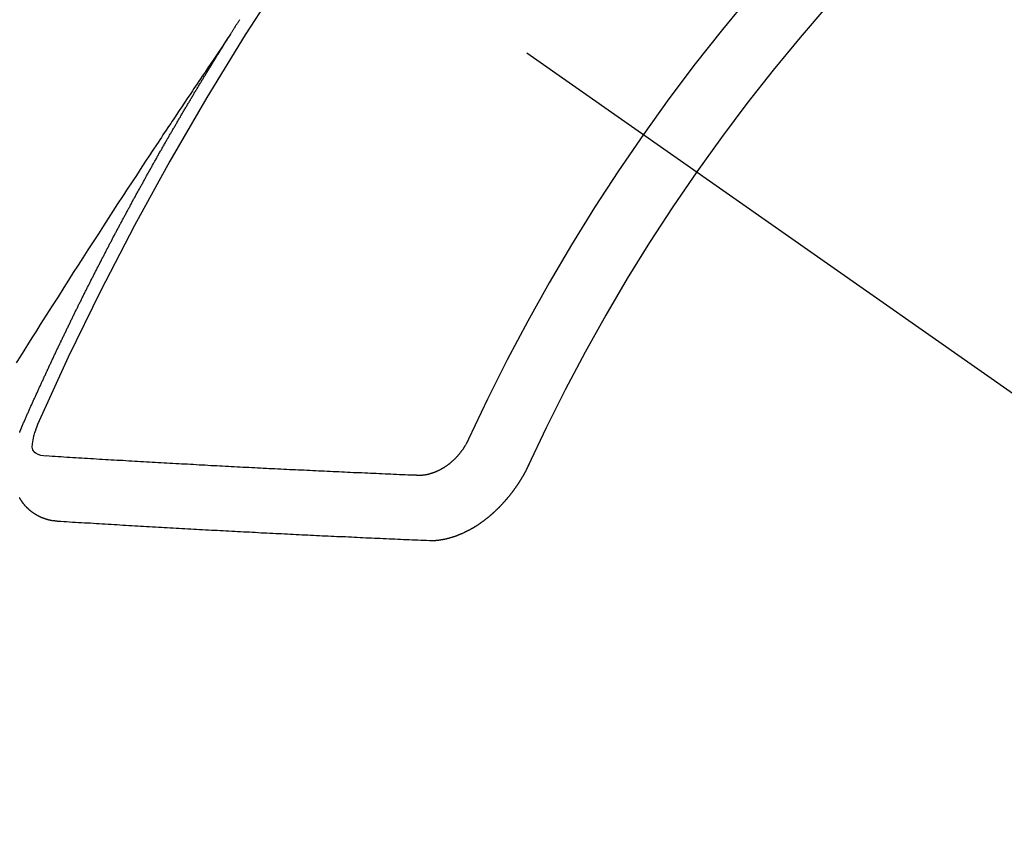
# Model space of a CAD drawing. Extents: x 28111 to 54233, y -10810 to -2410.
# Drawn here: x 31001 to 31011, y -3652 to -3644 of the extents above; entities that cross this region are included whole.
import ezdxf

# ---------------------------------------------------------------- set-up
doc = ezdxf.new("R2010")
doc.units = 0
doc.header["$LTSCALE"] = 50
doc.header["$MEASUREMENT"] = 0
doc.linetypes.add('CENTER2', pattern=[1.125, 0.75, -0.125, 0.125, -0.125])
doc.linetypes.add('HIDDEN', pattern=[0.375, 0.25, -0.125])
doc.layers.add('150-機器', color=8, linetype='CONTINUOUS')

msp = doc.modelspace()

# ---------------------------------------------------------------- linework, layer by layer
at = {"layer": '150-機器', "color": 13, "linetype": 'CENTER2'}
msp.add_line((30786.277, -3489.846), (31030.295, -3660.709), dxfattribs=at)
at = {"layer": '150-機器', "color": 13, "linetype": 'HIDDEN'}
for points in [[(31003.364, -3643.808), (31003.368, -3643.802), (31003.372, -3643.796), (31003.375, -3643.791), (31003.379, -3643.785), (31003.383, -3643.779), (31003.386, -3643.773), (31003.389, -3643.768), (31003.393, -3643.762), (31003.397, -3643.756), (31003.4, -3643.751), (31003.404, -3643.745), (31003.407, -3643.739), (31003.411, -3643.734), (31003.415, -3643.729), (31003.418, -3643.722), (31003.421, -3643.717), (31003.425, -3643.712), (31003.428, -3643.705), (31003.432, -3643.7), (31003.436, -3643.695), (31003.439, -3643.688), (31003.443, -3643.683), (31003.446, -3643.678), (31003.45, -3643.672), (31003.454, -3643.666), (31003.457, -3643.661), (31003.46, -3643.655), (31003.464, -3643.649)], [(31003.368, -3643.802), (31003.325, -3643.866), (31003.282, -3643.931), (31003.238, -3643.995), (31003.195, -3644.059), (31003.166, -3644.103), (31003.136, -3644.147), (31003.107, -3644.191), (31003.077, -3644.235), (31003.06, -3644.26), (31003.043, -3644.285), (31003.026, -3644.311), (31003.009, -3644.336), (31002.992, -3644.361), (31002.975, -3644.386), (31002.958, -3644.411), (31002.941, -3644.436), (31002.929, -3644.455), (31002.916, -3644.473), (31002.904, -3644.492), (31002.891, -3644.511), (31002.866, -3644.549), (31002.84, -3644.587), (31002.815, -3644.625), (31002.79, -3644.663), (31002.777, -3644.682), (31002.764, -3644.701), (31002.752, -3644.72), (31002.739, -3644.739), (31002.722, -3644.764), (31002.706, -3644.789), (31002.689, -3644.814), (31002.672, -3644.839), (31002.656, -3644.865), (31002.639, -3644.89), (31002.622, -3644.916), (31002.606, -3644.941), (31002.568, -3644.998), (31002.531, -3645.055), (31002.493, -3645.111), (31002.455, -3645.168), (31002.426, -3645.212), (31002.398, -3645.257), (31002.369, -3645.301), (31002.34, -3645.345), (31002.318, -3645.378), (31002.297, -3645.41), (31002.275, -3645.443), (31002.254, -3645.475), (31002.205, -3645.55), (31002.156, -3645.625), (31002.108, -3645.7), (31002.059, -3645.776), (31002.006, -3645.858), (31001.952, -3645.941), (31001.899, -3646.024), (31001.846, -3646.106), (31001.797, -3646.182), (31001.748, -3646.259), (31001.699, -3646.335), (31001.651, -3646.411), (31001.59, -3646.507), (31001.529, -3646.602), (31001.468, -3646.698), (31001.407, -3646.794), (31001.367, -3646.858), (31001.327, -3646.921), (31001.287, -3646.985), (31001.247, -3647.049), (31001.203, -3647.119), (31001.159, -3647.189)], [(31001.221, -3647.841), (31001.225, -3647.831), (31001.228, -3647.823), (31001.232, -3647.814), (31001.235, -3647.806), (31001.24, -3647.798), (31001.244, -3647.789), (31001.247, -3647.78), (31001.251, -3647.772), (31001.254, -3647.763), (31001.258, -3647.755), (31001.263, -3647.746), (31001.266, -3647.737), (31001.27, -3647.729), (31001.273, -3647.72), (31001.277, -3647.712), (31001.282, -3647.703), (31001.285, -3647.695), (31001.289, -3647.686), (31001.292, -3647.678), (31001.296, -3647.668), (31001.301, -3647.66), (31001.304, -3647.652), (31001.308, -3647.643), (31001.311, -3647.635), (31001.316, -3647.626), (31001.32, -3647.618), (31001.323, -3647.609), (31001.327, -3647.601), (31001.331, -3647.591), (31001.335, -3647.583), (31001.339, -3647.575), (31001.342, -3647.566), (31001.346, -3647.558), (31001.351, -3647.549), (31001.354, -3647.541), (31001.358, -3647.532), (31001.361, -3647.524), (31001.366, -3647.515), (31001.37, -3647.506), (31001.373, -3647.498), (31001.377, -3647.49), (31001.381, -3647.481), (31001.385, -3647.472), (31001.389, -3647.464), (31001.393, -3647.456), (31001.397, -3647.446), (31001.4, -3647.438), (31001.405, -3647.43), (31001.409, -3647.421), (31001.412, -3647.412), (31001.416, -3647.404), (31001.42, -3647.396), (31001.424, -3647.387), (31001.428, -3647.378), (31001.432, -3647.37), (31001.436, -3647.362), (31001.44, -3647.352), (31001.444, -3647.344), (31001.448, -3647.336), (31001.452, -3647.327), (31001.456, -3647.319), (31001.46, -3647.31), (31001.463, -3647.302), (31001.468, -3647.293), (31001.471, -3647.284), (31001.475, -3647.276), (31001.48, -3647.267), (31001.483, -3647.259), (31001.487, -3647.25), (31001.491, -3647.242), (31001.495, -3647.233), (31001.499, -3647.224), (31001.503, -3647.216), (31001.507, -3647.207), (31001.512, -3647.199), (31001.515, -3647.191), (31001.519, -3647.181), (31001.524, -3647.174), (31001.527, -3647.165), (31001.531, -3647.157), (31001.535, -3647.148), (31001.539, -3647.139), (31001.543, -3647.131), (31001.547, -3647.122), (31001.551, -3647.114), (31001.555, -3647.106), (31001.559, -3647.096), (31001.564, -3647.088), (31001.567, -3647.08), (31001.571, -3647.071), (31001.576, -3647.063), (31001.579, -3647.054), (31001.584, -3647.045), (31001.588, -3647.037), (31001.592, -3647.029), (31001.596, -3647.02), (31001.599, -3647.011), (31001.604, -3647.003), (31001.608, -3646.994), (31001.612, -3646.986), (31001.616, -3646.978), (31001.621, -3646.969), (31001.624, -3646.96), (31001.628, -3646.952), (31001.633, -3646.943), (31001.636, -3646.935), (31001.64, -3646.927), (31001.644, -3646.917), (31001.649, -3646.909), (31001.652, -3646.901), (31001.657, -3646.892), (31001.661, -3646.884), (31001.666, -3646.875), (31001.669, -3646.866), (31001.673, -3646.858), (31001.678, -3646.849), (31001.682, -3646.841), (31001.685, -3646.833), (31001.69, -3646.824), (31001.694, -3646.816), (31001.698, -3646.808), (31001.702, -3646.798), (31001.707, -3646.79), (31001.711, -3646.781), (31001.715, -3646.773), (31001.719, -3646.765), (31001.723, -3646.756), (31001.727, -3646.747), (31001.731, -3646.739), (31001.735, -3646.73), (31001.74, -3646.722), (31001.744, -3646.713), (31001.748, -3646.705), (31001.752, -3646.696), (31001.757, -3646.688), (31001.76, -3646.679), (31001.765, -3646.67), (31001.768, -3646.662), (31001.773, -3646.654), (31001.778, -3646.645), (31001.781, -3646.637), (31001.786, -3646.628), (31001.79, -3646.62), (31001.794, -3646.612), (31001.798, -3646.602), (31001.802, -3646.594), (31001.806, -3646.585), (31001.811, -3646.577), (31001.815, -3646.569), (31001.819, -3646.56), (31001.824, -3646.552), (31001.828, -3646.543), (31001.832, -3646.535), (31001.836, -3646.527), (31001.84, -3646.518), (31001.845, -3646.51), (31001.849, -3646.5), (31001.853, -3646.492), (31001.857, -3646.484), (31001.862, -3646.475), (31001.866, -3646.467), (31001.87, -3646.458), (31001.874, -3646.45), (31001.879, -3646.441), (31001.883, -3646.433), (31001.887, -3646.425), (31001.891, -3646.416), (31001.895, -3646.408), (31001.9, -3646.399), (31001.904, -3646.39), (31001.909, -3646.382), (31001.913, -3646.374), (31001.917, -3646.365), (31001.922, -3646.356), (31001.926, -3646.349), (31001.93, -3646.339), (31001.934, -3646.331), (31001.939, -3646.323), (31001.943, -3646.314), (31001.948, -3646.305), (31001.952, -3646.297), (31001.955, -3646.289), (31001.96, -3646.28), (31001.965, -3646.272), (31001.969, -3646.263), (31001.973, -3646.255), (31001.978, -3646.246), (31001.982, -3646.238), (31001.986, -3646.229), (31001.991, -3646.221), (31001.995, -3646.212), (31001.999, -3646.204), (31002.004, -3646.196), (31002.008, -3646.187), (31002.012, -3646.179), (31002.017, -3646.17), (31002.021, -3646.162), (31002.025, -3646.153), (31002.03, -3646.145), (31002.034, -3646.136), (31002.038, -3646.128), (31002.043, -3646.119), (31002.047, -3646.111), (31002.052, -3646.102), (31002.056, -3646.094), (31002.061, -3646.085), (31002.065, -3646.077), (31002.069, -3646.069), (31002.073, -3646.06), (31002.078, -3646.052), (31002.083, -3646.043), (31002.087, -3646.035), (31002.091, -3646.026), (31002.095, -3646.018), (31002.1, -3646.009), (31002.105, -3646.001), (31002.109, -3645.992), (31002.113, -3645.984), (31002.118, -3645.975), (31002.122, -3645.967), (31002.126, -3645.958), (31002.131, -3645.95), (31002.136, -3645.941), (31002.14, -3645.933), (31002.145, -3645.925), (31002.148, -3645.916), (31002.153, -3645.907), (31002.157, -3645.899), (31002.162, -3645.891), (31002.167, -3645.883), (31002.171, -3645.874), (31002.175, -3645.866), (31002.18, -3645.857), (31002.184, -3645.849), (31002.189, -3645.84), (31002.193, -3645.832), (31002.198, -3645.823), (31002.202, -3645.815), (31002.207, -3645.806), (31002.211, -3645.798), (31002.216, -3645.79), (31002.22, -3645.781), (31002.225, -3645.772), (31002.229, -3645.764), (31002.234, -3645.756), (31002.238, -3645.748), (31002.243, -3645.739), (31002.247, -3645.73), (31002.251, -3645.722), (31002.256, -3645.713), (31002.261, -3645.705), (31002.266, -3645.696), (31002.27, -3645.688), (31002.275, -3645.68), (31002.279, -3645.672), (31002.283, -3645.662), (31002.288, -3645.655), (31002.293, -3645.646), (31002.297, -3645.638), (31002.302, -3645.629), (31002.306, -3645.621), (31002.311, -3645.612), (31002.315, -3645.605), (31002.32, -3645.596), (31002.324, -3645.586), (31002.329, -3645.579), (31002.334, -3645.57), (31002.338, -3645.562), (31002.343, -3645.553), (31002.347, -3645.545), (31002.352, -3645.536), (31002.356, -3645.529), (31002.361, -3645.52), (31002.366, -3645.512), (31002.37, -3645.503), (31002.375, -3645.494), (31002.379, -3645.486), (31002.384, -3645.477), (31002.388, -3645.469), (31002.393, -3645.461), (31002.397, -3645.453), (31002.402, -3645.444), (31002.407, -3645.436), (31002.412, -3645.427), (31002.416, -3645.418), (31002.421, -3645.411), (31002.426, -3645.402), (31002.43, -3645.394), (31002.435, -3645.385), (31002.439, -3645.377), (31002.444, -3645.368), (31002.448, -3645.361), (31002.453, -3645.352), (31002.458, -3645.343), (31002.463, -3645.335), (31002.467, -3645.326), (31002.472, -3645.318), (31002.477, -3645.31), (31002.481, -3645.302), (31002.486, -3645.293), (31002.491, -3645.284), (31002.495, -3645.276), (31002.5, -3645.268), (31002.504, -3645.26), (31002.509, -3645.251), (31002.514, -3645.243), (31002.519, -3645.234), (31002.523, -3645.226), (31002.528, -3645.218), (31002.533, -3645.209), (31002.537, -3645.201), (31002.542, -3645.192), (31002.546, -3645.184), (31002.551, -3645.176), (31002.556, -3645.167), (31002.56, -3645.159), (31002.565, -3645.15), (31002.57, -3645.142), (31002.575, -3645.133), (31002.579, -3645.125), (31002.584, -3645.117), (31002.59, -3645.109), (31002.594, -3645.101), (31002.599, -3645.092), (31002.604, -3645.083), (31002.608, -3645.075), (31002.613, -3645.067), (31002.617, -3645.059), (31002.622, -3645.05), (31002.627, -3645.041), (31002.631, -3645.033), (31002.636, -3645.024), (31002.641, -3645.017), (31002.646, -3645.008), (31002.651, -3645), (31002.656, -3644.992), (31002.66, -3644.983), (31002.665, -3644.975), (31002.67, -3644.966), (31002.675, -3644.958), (31002.679, -3644.95), (31002.684, -3644.941), (31002.689, -3644.934), (31002.694, -3644.925), (31002.699, -3644.916), (31002.703, -3644.908), (31002.708, -3644.899), (31002.712, -3644.891), (31002.717, -3644.883), (31002.723, -3644.875), (31002.727, -3644.867), (31002.732, -3644.858), (31002.737, -3644.849), (31002.741, -3644.841), (31002.746, -3644.832), (31002.751, -3644.825), (31002.756, -3644.816), (31002.761, -3644.808), (31002.766, -3644.8), (31002.771, -3644.791), (31002.775, -3644.783), (31002.78, -3644.774), (31002.785, -3644.766), (31002.79, -3644.758), (31002.795, -3644.749), (31002.8, -3644.741), (31002.804, -3644.733), (31002.81, -3644.725), (31002.814, -3644.717), (31002.819, -3644.708), (31002.824, -3644.699), (31002.828, -3644.691), (31002.834, -3644.683), (31002.839, -3644.674), (31002.843, -3644.666), (31002.848, -3644.658), (31002.854, -3644.65), (31002.858, -3644.642), (31002.863, -3644.633), (31002.867, -3644.625), (31002.872, -3644.616), (31002.878, -3644.608), (31002.882, -3644.6), (31002.887, -3644.591), (31002.892, -3644.583), (31002.897, -3644.575), (31002.902, -3644.567), (31002.907, -3644.558), (31002.911, -3644.55), (31002.917, -3644.542), (31002.921, -3644.534), (31002.926, -3644.525), (31002.931, -3644.516), (31002.936, -3644.509), (31002.941, -3644.5), (31002.946, -3644.491), (31002.951, -3644.484), (31002.956, -3644.475), (31002.961, -3644.467), (31002.965, -3644.459), (31002.971, -3644.451), (31002.976, -3644.442), (31002.98, -3644.434), (31002.986, -3644.426), (31002.991, -3644.417), (31002.995, -3644.409), (31003, -3644.4), (31003.005, -3644.393), (31003.01, -3644.384), (31003.015, -3644.375), (31003.02, -3644.368), (31003.025, -3644.359), (31003.03, -3644.351), (31003.035, -3644.343), (31003.04, -3644.335), (31003.045, -3644.326), (31003.05, -3644.318), (31003.055, -3644.31), (31003.06, -3644.301), (31003.065, -3644.294), (31003.07, -3644.285), (31003.075, -3644.276), (31003.08, -3644.269), (31003.085, -3644.26), (31003.09, -3644.251), (31003.095, -3644.244), (31003.1, -3644.235), (31003.106, -3644.227), (31003.11, -3644.219), (31003.115, -3644.21), (31003.121, -3644.202), (31003.125, -3644.194), (31003.13, -3644.185), (31003.136, -3644.177), (31003.14, -3644.169), (31003.146, -3644.161), (31003.151, -3644.152), (31003.155, -3644.145), (31003.161, -3644.136), (31003.166, -3644.128), (31003.171, -3644.12), (31003.176, -3644.112), (31003.181, -3644.103), (31003.186, -3644.095), (31003.191, -3644.087), (31003.196, -3644.079), (31003.201, -3644.071), (31003.206, -3644.062), (31003.211, -3644.054), (31003.217, -3644.046), (31003.221, -3644.038), (31003.226, -3644.029), (31003.232, -3644.021), (31003.236, -3644.013), (31003.242, -3644.005), (31003.247, -3643.996), (31003.252, -3643.989), (31003.257, -3643.98), (31003.263, -3643.972), (31003.267, -3643.964), (31003.273, -3643.956), (31003.278, -3643.947), (31003.283, -3643.939), (31003.288, -3643.931), (31003.293, -3643.922), (31003.298, -3643.915), (31003.303, -3643.906), (31003.308, -3643.898), (31003.313, -3643.889), (31003.318, -3643.882), (31003.323, -3643.873), (31003.329, -3643.865), (31003.333, -3643.857), (31003.339, -3643.849), (31003.344, -3643.84), (31003.349, -3643.832), (31003.354, -3643.824), (31003.36, -3643.816), (31003.364, -3643.808)], [(31001.194, -3647.906), (31001.195, -3647.903), (31001.196, -3647.9), (31001.198, -3647.898), (31001.199, -3647.895), (31001.2, -3647.892), (31001.201, -3647.888), (31001.203, -3647.885), (31001.204, -3647.882), (31001.205, -3647.879), (31001.206, -3647.876), (31001.207, -3647.874), (31001.209, -3647.87), (31001.21, -3647.867), (31001.211, -3647.864), (31001.212, -3647.861), (31001.213, -3647.858), (31001.215, -3647.855), (31001.216, -3647.852), (31001.217, -3647.849), (31001.218, -3647.846), (31001.219, -3647.843), (31001.221, -3647.841)], [(31001.383, -3647.814), (31001.375, -3647.834), (31001.368, -3647.854), (31001.36, -3647.874), (31001.353, -3647.895), (31001.349, -3647.907), (31001.345, -3647.92), (31001.342, -3647.933), (31001.338, -3647.946), (31001.334, -3647.965), (31001.331, -3647.983), (31001.328, -3648.003), (31001.325, -3648.022), (31001.323, -3648.035), (31001.321, -3648.047), (31001.32, -3648.059), (31001.322, -3648.071), (31001.327, -3648.084), (31001.335, -3648.095), (31001.345, -3648.106), (31001.357, -3648.115), (31001.383, -3648.129), (31001.411, -3648.139), (31001.439, -3648.145), (31001.469, -3648.149)], [(31005.824, -3647.975), (31005.822, -3647.978), (31005.82, -3647.982), (31005.819, -3647.985), (31005.817, -3647.988), (31005.816, -3647.992), (31005.813, -3647.995), (31005.812, -3647.998), (31005.811, -3648.002), (31005.809, -3648.006), (31005.807, -3648.008), (31005.805, -3648.012), (31005.803, -3648.015), (31005.802, -3648.019), (31005.799, -3648.022), (31005.799, -3648.025), (31005.796, -3648.029), (31005.794, -3648.032), (31005.792, -3648.036), (31005.79, -3648.039), (31005.788, -3648.041), (31005.786, -3648.045), (31005.785, -3648.048), (31005.782, -3648.052), (31005.78, -3648.055), (31005.778, -3648.058), (31005.776, -3648.062), (31005.774, -3648.064), (31005.772, -3648.068), (31005.77, -3648.071), (31005.768, -3648.074), (31005.766, -3648.078), (31005.763, -3648.081), (31005.761, -3648.084), (31005.759, -3648.087), (31005.757, -3648.09), (31005.755, -3648.093), (31005.752, -3648.096), (31005.75, -3648.1), (31005.747, -3648.102), (31005.745, -3648.106), (31005.742, -3648.109), (31005.741, -3648.111), (31005.738, -3648.115), (31005.736, -3648.118), (31005.733, -3648.121), (31005.731, -3648.124), (31005.728, -3648.127), (31005.725, -3648.13), (31005.724, -3648.132), (31005.721, -3648.136), (31005.718, -3648.138), (31005.716, -3648.142), (31005.714, -3648.145), (31005.711, -3648.147), (31005.708, -3648.151), (31005.706, -3648.153), (31005.703, -3648.156), (31005.7, -3648.159), (31005.698, -3648.162), (31005.695, -3648.165), (31005.693, -3648.168), (31005.69, -3648.17), (31005.687, -3648.172), (31005.685, -3648.176), (31005.682, -3648.178), (31005.678, -3648.181), (31005.677, -3648.184), (31005.674, -3648.186), (31005.671, -3648.189), (31005.667, -3648.192), (31005.666, -3648.194), (31005.663, -3648.197), (31005.66, -3648.199), (31005.656, -3648.202), (31005.654, -3648.204), (31005.651, -3648.207), (31005.648, -3648.21), (31005.645, -3648.213), (31005.643, -3648.215), (31005.64, -3648.217), (31005.637, -3648.22), (31005.634, -3648.222), (31005.631, -3648.225), (31005.628, -3648.227), (31005.625, -3648.229), (31005.622, -3648.232), (31005.619, -3648.233), (31005.616, -3648.236), (31005.613, -3648.238), (31005.61, -3648.24), (31005.607, -3648.243), (31005.605, -3648.245), (31005.601, -3648.247), (31005.597, -3648.25), (31005.595, -3648.252), (31005.591, -3648.254), (31005.589, -3648.256), (31005.585, -3648.258), (31005.582, -3648.26), (31005.579, -3648.262), (31005.576, -3648.264), (31005.572, -3648.266), (31005.57, -3648.268), (31005.567, -3648.27), (31005.564, -3648.272), (31005.56, -3648.274), (31005.557, -3648.276), (31005.554, -3648.278), (31005.551, -3648.279), (31005.547, -3648.282), (31005.545, -3648.283), (31005.541, -3648.286), (31005.537, -3648.287), (31005.535, -3648.289), (31005.532, -3648.29), (31005.528, -3648.292), (31005.525, -3648.294), (31005.522, -3648.295), (31005.518, -3648.297), (31005.514, -3648.299), (31005.512, -3648.301), (31005.509, -3648.302), (31005.505, -3648.303), (31005.502, -3648.305), (31005.499, -3648.306), (31005.495, -3648.307), (31005.493, -3648.309), (31005.489, -3648.311), (31005.485, -3648.312), (31005.482, -3648.314), (31005.479, -3648.315), (31005.475, -3648.316), (31005.472, -3648.318), (31005.469, -3648.319), (31005.466, -3648.32), (31005.463, -3648.321), (31005.459, -3648.322), (31005.456, -3648.323), (31005.452, -3648.325), (31005.449, -3648.326), (31005.446, -3648.327), (31005.443, -3648.328), (31005.44, -3648.329), (31005.436, -3648.33), (31005.432, -3648.331), (31005.429, -3648.332), (31005.426, -3648.333), (31005.423, -3648.334), (31005.42, -3648.335), (31005.417, -3648.336), (31005.413, -3648.336), (31005.41, -3648.337), (31005.406, -3648.339), (31005.403, -3648.339), (31005.399, -3648.34), (31005.396, -3648.34), (31005.393, -3648.342), (31005.39, -3648.342), (31005.387, -3648.342), (31005.383, -3648.343), (31005.381, -3648.344), (31005.377, -3648.344), (31005.374, -3648.345), (31005.371, -3648.346), (31005.367, -3648.345), (31005.365, -3648.346), (31005.361, -3648.347), (31005.358, -3648.347), (31005.355, -3648.348), (31005.351, -3648.348), (31005.348, -3648.348), (31005.346, -3648.349), (31005.342, -3648.349), (31005.339, -3648.349), (31005.336, -3648.349), (31005.333, -3648.349), (31005.329, -3648.349), (31005.327, -3648.35), (31005.324, -3648.35), (31005.321, -3648.349), (31005.318, -3648.35), (31005.314, -3648.35), (31005.312, -3648.35), (31005.309, -3648.349), (31005.306, -3648.35), (31005.302, -3648.35), (31005.3, -3648.349), (31005.296, -3648.349), (31005.293, -3648.349), (31005.291, -3648.349), (31005.288, -3648.348)], [(31005.288, -3648.348), (31005.258, -3648.347), (31005.228, -3648.346), (31005.198, -3648.345), (31005.169, -3648.344), (31005.139, -3648.343), (31005.11, -3648.342), (31005.08, -3648.34), (31005.05, -3648.339), (31005.021, -3648.338), (31004.991, -3648.337), (31004.962, -3648.335), (31004.931, -3648.334), (31004.902, -3648.332), (31004.872, -3648.331), (31004.843, -3648.33), (31004.813, -3648.329), (31004.783, -3648.327), (31004.753, -3648.326), (31004.723, -3648.324), (31004.694, -3648.323), (31004.664, -3648.322), (31004.635, -3648.321), (31004.604, -3648.319), (31004.575, -3648.318), (31004.545, -3648.316), (31004.516, -3648.315), (31004.485, -3648.313), (31004.456, -3648.312), (31004.426, -3648.311), (31004.396, -3648.309), (31004.366, -3648.308), (31004.336, -3648.307), (31004.307, -3648.305), (31004.276, -3648.304), (31004.247, -3648.302), (31004.217, -3648.301), (31004.187, -3648.299), (31004.157, -3648.298), (31004.127, -3648.296), (31004.097, -3648.296), (31004.067, -3648.295), (31004.037, -3648.293), (31004.007, -3648.292), (31003.977, -3648.29), (31003.947, -3648.289), (31003.918, -3648.287), (31003.887, -3648.286), (31003.858, -3648.284), (31003.827, -3648.283), (31003.798, -3648.281), (31003.767, -3648.28), (31003.738, -3648.278), (31003.707, -3648.277), (31003.678, -3648.275), (31003.647, -3648.274), (31003.618, -3648.272), (31003.587, -3648.27), (31003.558, -3648.269), (31003.527, -3648.267), (31003.497, -3648.266), (31003.467, -3648.264), (31003.437, -3648.263), (31003.408, -3648.261), (31003.377, -3648.26), (31003.347, -3648.258), (31003.317, -3648.257), (31003.287, -3648.255), (31003.257, -3648.254), (31003.227, -3648.252), (31003.196, -3648.25), (31003.167, -3648.249), (31003.136, -3648.247), (31003.106, -3648.245), (31003.076, -3648.244), (31003.046, -3648.242), (31003.016, -3648.24), (31002.985, -3648.238), (31002.956, -3648.237), (31002.925, -3648.235), (31002.895, -3648.234), (31002.865, -3648.232), (31002.835, -3648.231), (31002.805, -3648.229), (31002.774, -3648.227), (31002.744, -3648.225), (31002.713, -3648.223), (31002.684, -3648.222), (31002.653, -3648.22), (31002.623, -3648.219), (31002.593, -3648.217), (31002.562, -3648.215), (31002.532, -3648.213), (31002.502, -3648.212), (31002.472, -3648.21), (31002.441, -3648.208), (31002.411, -3648.206), (31002.381, -3648.205), (31002.35, -3648.203), (31002.32, -3648.201), (31002.289, -3648.199), (31002.259, -3648.197), (31002.229, -3648.196), (31002.198, -3648.194), (31002.169, -3648.193), (31002.138, -3648.191), (31002.108, -3648.189), (31002.078, -3648.187), (31002.047, -3648.185), (31002.017, -3648.184), (31001.986, -3648.182), (31001.956, -3648.18), (31001.926, -3648.178), (31001.894, -3648.176), (31001.864, -3648.174), (31001.834, -3648.172), (31001.803, -3648.17), (31001.773, -3648.169), (31001.742, -3648.167), (31001.712, -3648.165), (31001.682, -3648.163), (31001.651, -3648.161), (31001.621, -3648.159), (31001.591, -3648.157), (31001.56, -3648.155), (31001.529, -3648.153), (31001.499, -3648.151), (31001.469, -3648.149)], [(31006.444, -3648.237), (31006.443, -3648.24), (31006.442, -3648.244), (31006.44, -3648.247), (31006.438, -3648.25), (31006.437, -3648.253), (31006.435, -3648.257), (31006.433, -3648.259), (31006.433, -3648.262), (31006.43, -3648.265), (31006.429, -3648.269), (31006.428, -3648.272), (31006.426, -3648.275), (31006.425, -3648.279), (31006.423, -3648.281), (31006.422, -3648.285), (31006.42, -3648.287), (31006.418, -3648.291), (31006.417, -3648.294), (31006.415, -3648.298), (31006.413, -3648.3), (31006.412, -3648.304), (31006.41, -3648.306), (31006.409, -3648.31), (31006.407, -3648.313), (31006.406, -3648.316), (31006.404, -3648.319), (31006.402, -3648.322), (31006.401, -3648.325), (31006.398, -3648.328), (31006.397, -3648.331), (31006.395, -3648.335), (31006.393, -3648.337), (31006.392, -3648.341), (31006.39, -3648.343), (31006.388, -3648.347), (31006.387, -3648.35), (31006.385, -3648.353), (31006.383, -3648.356), (31006.382, -3648.359), (31006.379, -3648.363), (31006.378, -3648.365), (31006.376, -3648.369), (31006.374, -3648.371), (31006.372, -3648.375), (31006.37, -3648.377), (31006.369, -3648.381), (31006.367, -3648.384), (31006.365, -3648.387), (31006.363, -3648.39), (31006.361, -3648.392), (31006.359, -3648.396), (31006.358, -3648.399), (31006.355, -3648.402), (31006.353, -3648.405), (31006.351, -3648.408), (31006.35, -3648.411), (31006.348, -3648.414), (31006.346, -3648.417), (31006.344, -3648.42), (31006.342, -3648.423), (31006.34, -3648.426), (31006.338, -3648.429), (31006.337, -3648.432), (31006.334, -3648.436), (31006.333, -3648.438), (31006.33, -3648.441), (31006.328, -3648.444), (31006.326, -3648.447), (31006.324, -3648.45), (31006.322, -3648.453), (31006.32, -3648.456), (31006.318, -3648.459), (31006.316, -3648.462), (31006.314, -3648.464), (31006.312, -3648.468), (31006.31, -3648.471), (31006.308, -3648.473), (31006.306, -3648.477), (31006.303, -3648.48), (31006.302, -3648.482), (31006.299, -3648.485), (31006.298, -3648.488), (31006.295, -3648.491), (31006.293, -3648.494), (31006.291, -3648.497), (31006.289, -3648.5), (31006.287, -3648.503), (31006.285, -3648.506), (31006.283, -3648.509), (31006.281, -3648.512), (31006.278, -3648.514), (31006.276, -3648.517), (31006.274, -3648.52), (31006.272, -3648.523), (31006.27, -3648.526), (31006.268, -3648.529), (31006.266, -3648.531), (31006.264, -3648.535), (31006.261, -3648.537), (31006.259, -3648.54), (31006.257, -3648.543), (31006.255, -3648.546), (31006.252, -3648.549), (31006.249, -3648.552), (31006.248, -3648.554), (31006.245, -3648.557), (31006.244, -3648.56), (31006.241, -3648.562), (31006.238, -3648.566), (31006.237, -3648.568), (31006.234, -3648.571), (31006.232, -3648.573), (31006.229, -3648.577), (31006.228, -3648.579), (31006.225, -3648.582), (31006.222, -3648.585), (31006.221, -3648.587), (31006.218, -3648.591), (31006.216, -3648.593), (31006.214, -3648.596), (31006.211, -3648.599), (31006.209, -3648.601), (31006.206, -3648.604), (31006.204, -3648.606), (31006.202, -3648.609), (31006.2, -3648.612), (31006.197, -3648.615), (31006.194, -3648.618), (31006.192, -3648.62), (31006.19, -3648.623), (31006.188, -3648.625), (31006.185, -3648.628), (31006.183, -3648.631), (31006.18, -3648.633), (31006.178, -3648.636), (31006.175, -3648.638), (31006.173, -3648.642), (31006.17, -3648.644), (31006.168, -3648.647), (31006.166, -3648.649), (31006.163, -3648.652), (31006.161, -3648.654), (31006.158, -3648.657), (31006.156, -3648.659), (31006.154, -3648.662), (31006.151, -3648.664), (31006.149, -3648.667), (31006.146, -3648.669), (31006.144, -3648.673), (31006.141, -3648.674), (31006.138, -3648.677), (31006.137, -3648.68), (31006.134, -3648.682), (31006.132, -3648.685), (31006.129, -3648.687), (31006.126, -3648.689), (31006.124, -3648.693), (31006.121, -3648.694), (31006.119, -3648.698), (31006.117, -3648.7), (31006.113, -3648.702), (31006.112, -3648.705), (31006.109, -3648.707), (31006.106, -3648.709), (31006.103, -3648.712), (31006.101, -3648.714), (31006.098, -3648.717), (31006.096, -3648.719), (31006.093, -3648.722), (31006.091, -3648.724), (31006.088, -3648.727), (31006.085, -3648.729), (31006.083, -3648.731), (31006.08, -3648.734), (31006.078, -3648.736), (31006.075, -3648.739), (31006.073, -3648.741), (31006.07, -3648.744), (31006.067, -3648.746), (31006.065, -3648.747), (31006.062, -3648.75), (31006.059, -3648.752), (31006.057, -3648.755), (31006.054, -3648.757), (31006.052, -3648.759), (31006.049, -3648.762), (31006.046, -3648.764), (31006.044, -3648.765), (31006.041, -3648.768), (31006.039, -3648.771), (31006.036, -3648.773), (31006.033, -3648.775), (31006.031, -3648.777), (31006.028, -3648.78), (31006.025, -3648.782), (31006.022, -3648.784), (31006.019, -3648.786), (31006.017, -3648.788), (31006.014, -3648.79), (31006.011, -3648.793), (31006.009, -3648.795), (31006.006, -3648.796), (31006.004, -3648.798), (31006, -3648.801), (31005.998, -3648.803), (31005.995, -3648.805), (31005.992, -3648.807), (31005.99, -3648.809), (31005.987, -3648.811), (31005.985, -3648.813), (31005.982, -3648.816), (31005.979, -3648.818), (31005.977, -3648.82), (31005.974, -3648.821), (31005.971, -3648.824), (31005.968, -3648.826), (31005.966, -3648.828), (31005.962, -3648.829), (31005.96, -3648.831), (31005.957, -3648.834), (31005.954, -3648.836), (31005.952, -3648.838), (31005.949, -3648.839), (31005.947, -3648.841), (31005.943, -3648.843), (31005.94, -3648.845), (31005.938, -3648.847), (31005.935, -3648.849), (31005.933, -3648.851), (31005.929, -3648.852), (31005.927, -3648.854), (31005.924, -3648.856), (31005.922, -3648.858), (31005.919, -3648.861), (31005.915, -3648.862), (31005.913, -3648.864), (31005.91, -3648.866), (31005.908, -3648.867), (31005.904, -3648.869), (31005.902, -3648.871), (31005.899, -3648.873), (31005.897, -3648.874), (31005.893, -3648.876), (31005.891, -3648.878), (31005.888, -3648.88), (31005.885, -3648.881), (31005.882, -3648.883), (31005.88, -3648.885), (31005.877, -3648.886), (31005.874, -3648.888), (31005.871, -3648.89), (31005.868, -3648.891), (31005.866, -3648.893), (31005.863, -3648.895), (31005.86, -3648.896), (31005.857, -3648.898), (31005.854, -3648.899), (31005.851, -3648.901), (31005.849, -3648.903), (31005.845, -3648.904), (31005.843, -3648.906), (31005.84, -3648.907), (31005.838, -3648.909), (31005.835, -3648.91), (31005.832, -3648.912), (31005.829, -3648.914), (31005.826, -3648.915), (31005.823, -3648.917), (31005.82, -3648.918), (31005.818, -3648.919), (31005.815, -3648.92), (31005.812, -3648.922), (31005.809, -3648.924), (31005.806, -3648.925), (31005.803, -3648.927), (31005.801, -3648.928), (31005.798, -3648.929), (31005.795, -3648.931), (31005.792, -3648.932), (31005.79, -3648.933), (31005.786, -3648.935), (31005.784, -3648.937), (31005.78, -3648.938), (31005.778, -3648.939), (31005.775, -3648.94), (31005.773, -3648.942), (31005.769, -3648.943), (31005.766, -3648.944), (31005.764, -3648.946), (31005.761, -3648.947), (31005.759, -3648.948), (31005.755, -3648.95), (31005.752, -3648.951), (31005.75, -3648.952), (31005.747, -3648.953), (31005.745, -3648.954), (31005.741, -3648.956), (31005.738, -3648.957), (31005.736, -3648.958), (31005.733, -3648.959), (31005.73, -3648.96), (31005.727, -3648.962), (31005.724, -3648.963), (31005.721, -3648.963), (31005.719, -3648.965), (31005.716, -3648.966), (31005.713, -3648.967), (31005.711, -3648.968), (31005.707, -3648.969), (31005.704, -3648.97), (31005.702, -3648.972), (31005.699, -3648.972), (31005.696, -3648.974), (31005.693, -3648.974), (31005.69, -3648.976), (31005.688, -3648.976), (31005.684, -3648.978), (31005.682, -3648.978), (31005.68, -3648.979), (31005.676, -3648.981), (31005.673, -3648.981), (31005.67, -3648.982), (31005.668, -3648.983), (31005.665, -3648.984), (31005.662, -3648.985), (31005.659, -3648.986), (31005.657, -3648.987), (31005.654, -3648.988), (31005.651, -3648.989), (31005.648, -3648.989), (31005.645, -3648.99), (31005.643, -3648.991), (31005.64, -3648.992), (31005.637, -3648.993), (31005.634, -3648.994), (31005.631, -3648.994), (31005.629, -3648.995), (31005.626, -3648.997), (31005.623, -3648.997), (31005.621, -3648.998), (31005.618, -3648.998), (31005.615, -3648.999), (31005.612, -3649), (31005.609, -3649), (31005.607, -3649.001), (31005.604, -3649.002), (31005.601, -3649.002), (31005.599, -3649.003), (31005.595, -3649.004), (31005.592, -3649.005), (31005.59, -3649.005), (31005.587, -3649.006), (31005.584, -3649.006), (31005.582, -3649.007), (31005.579, -3649.008), (31005.577, -3649.008), (31005.574, -3649.009), (31005.571, -3649.009), (31005.568, -3649.01), (31005.565, -3649.01), (31005.563, -3649.011), (31005.56, -3649.011), (31005.557, -3649.012), (31005.554, -3649.012), (31005.552, -3649.013), (31005.549, -3649.013), (31005.546, -3649.014), (31005.543, -3649.014), (31005.54, -3649.015), (31005.538, -3649.015), (31005.535, -3649.016), (31005.532, -3649.016), (31005.529, -3649.017), (31005.527, -3649.018), (31005.525, -3649.017), (31005.522, -3649.018), (31005.519, -3649.018), (31005.516, -3649.018), (31005.513, -3649.019), (31005.51, -3649.019), (31005.508, -3649.019), (31005.505, -3649.019), (31005.503, -3649.02), (31005.5, -3649.02), (31005.498, -3649.02), (31005.495, -3649.02), (31005.492, -3649.021), (31005.489, -3649.021), (31005.487, -3649.021), (31005.484, -3649.022), (31005.482, -3649.022), (31005.479, -3649.022), (31005.477, -3649.022), (31005.474, -3649.022), (31005.472, -3649.022), (31005.469, -3649.023), (31005.466, -3649.022), (31005.463, -3649.023), (31005.461, -3649.022), (31005.458, -3649.023), (31005.456, -3649.022), (31005.453, -3649.023), (31005.451, -3649.023), (31005.448, -3649.023), (31005.446, -3649.023), (31005.443, -3649.023), (31005.44, -3649.022), (31005.437, -3649.023), (31005.435, -3649.022), (31005.432, -3649.023), (31005.43, -3649.023), (31005.427, -3649.023), (31005.425, -3649.023), (31005.422, -3649.023), (31005.419, -3649.022)], [(31001.587, -3648.823), (31001.585, -3648.823), (31001.583, -3648.822), (31001.581, -3648.822), (31001.578, -3648.822), (31001.575, -3648.822), (31001.573, -3648.821), (31001.571, -3648.821), (31001.568, -3648.821), (31001.566, -3648.821), (31001.563, -3648.821), (31001.561, -3648.82), (31001.558, -3648.82), (31001.556, -3648.819), (31001.554, -3648.819), (31001.551, -3648.819), (31001.549, -3648.819), (31001.546, -3648.819), (31001.543, -3648.818), (31001.541, -3648.817), (31001.539, -3648.817), (31001.537, -3648.817), (31001.535, -3648.816), (31001.532, -3648.816), (31001.529, -3648.815), (31001.527, -3648.816), (31001.524, -3648.815), (31001.522, -3648.815), (31001.52, -3648.815), (31001.517, -3648.814), (31001.515, -3648.814), (31001.513, -3648.813), (31001.51, -3648.813), (31001.509, -3648.812), (31001.507, -3648.811), (31001.504, -3648.811), (31001.501, -3648.81), (31001.499, -3648.81), (31001.497, -3648.81), (31001.494, -3648.809), (31001.492, -3648.808), (31001.49, -3648.807), (31001.488, -3648.807), (31001.486, -3648.807), (31001.483, -3648.806), (31001.48, -3648.805), (31001.479, -3648.804), (31001.477, -3648.804), (31001.474, -3648.803), (31001.471, -3648.803), (31001.47, -3648.801), (31001.467, -3648.801), (31001.465, -3648.801), (31001.462, -3648.8), (31001.461, -3648.799), (31001.458, -3648.798), (31001.456, -3648.798), (31001.454, -3648.796), (31001.452, -3648.796), (31001.45, -3648.795), (31001.448, -3648.795), (31001.445, -3648.794), (31001.443, -3648.793), (31001.441, -3648.792), (31001.439, -3648.791), (31001.436, -3648.79), (31001.434, -3648.79), (31001.432, -3648.789), (31001.43, -3648.788), (31001.428, -3648.787), (31001.425, -3648.786), (31001.424, -3648.785), (31001.422, -3648.785), (31001.419, -3648.783), (31001.417, -3648.783), (31001.415, -3648.782), (31001.414, -3648.781), (31001.411, -3648.78), (31001.409, -3648.778), (31001.407, -3648.778), (31001.405, -3648.777), (31001.402, -3648.776), (31001.401, -3648.775), (31001.399, -3648.774), (31001.397, -3648.773), (31001.394, -3648.772), (31001.393, -3648.771), (31001.39, -3648.77), (31001.389, -3648.769), (31001.386, -3648.767), (31001.384, -3648.767), (31001.383, -3648.766), (31001.381, -3648.765), (31001.378, -3648.763), (31001.376, -3648.763), (31001.375, -3648.762), (31001.373, -3648.76), (31001.371, -3648.759), (31001.368, -3648.758), (31001.367, -3648.757), (31001.365, -3648.756), (31001.363, -3648.754), (31001.361, -3648.753), (31001.359, -3648.752), (31001.357, -3648.752), (31001.355, -3648.75), (31001.353, -3648.749), (31001.351, -3648.748), (31001.35, -3648.747), (31001.347, -3648.745), (31001.346, -3648.744), (31001.344, -3648.743), (31001.342, -3648.741), (31001.34, -3648.74), (31001.338, -3648.739), (31001.337, -3648.738), (31001.334, -3648.736), (31001.333, -3648.735), (31001.331, -3648.734), (31001.329, -3648.732), (31001.327, -3648.731), (31001.325, -3648.73), (31001.324, -3648.728), (31001.322, -3648.727), (31001.32, -3648.726), (31001.318, -3648.724), (31001.316, -3648.723), (31001.315, -3648.722), (31001.313, -3648.72), (31001.311, -3648.718), (31001.309, -3648.717), (31001.308, -3648.716), (31001.305, -3648.714), (31001.304, -3648.713), (31001.303, -3648.711), (31001.301, -3648.71), (31001.299, -3648.708), (31001.297, -3648.707), (31001.295, -3648.706), (31001.294, -3648.704), (31001.292, -3648.702), (31001.29, -3648.701), (31001.289, -3648.7), (31001.288, -3648.698), (31001.285, -3648.696), (31001.283, -3648.695), (31001.282, -3648.693), (31001.281, -3648.692), (31001.278, -3648.691), (31001.277, -3648.689), (31001.276, -3648.687), (31001.275, -3648.685), (31001.272, -3648.684), (31001.27, -3648.683), (31001.269, -3648.681), (31001.268, -3648.679), (31001.267, -3648.678), (31001.264, -3648.676), (31001.263, -3648.674), (31001.262, -3648.673), (31001.26, -3648.672), (31001.258, -3648.669), (31001.256, -3648.668), (31001.255, -3648.666), (31001.254, -3648.665), (31001.253, -3648.663), (31001.251, -3648.66), (31001.249, -3648.659), (31001.248, -3648.657), (31001.246, -3648.656), (31001.245, -3648.654), (31001.243, -3648.652), (31001.242, -3648.65), (31001.241, -3648.648), (31001.239, -3648.647), (31001.237, -3648.645), (31001.236, -3648.643), (31001.235, -3648.642), (31001.234, -3648.64), (31001.232, -3648.638), (31001.23, -3648.636), (31001.229, -3648.634), (31001.228, -3648.632), (31001.227, -3648.63), (31001.225, -3648.629), (31001.224, -3648.627), (31001.222, -3648.625), (31001.221, -3648.623), (31001.22, -3648.621), (31001.218, -3648.619), (31001.217, -3648.617), (31001.216, -3648.615), (31001.214, -3648.613), (31001.213, -3648.611), (31001.212, -3648.61), (31001.211, -3648.608), (31001.21, -3648.606), (31001.208, -3648.603), (31001.207, -3648.601), (31001.206, -3648.599), (31001.205, -3648.598), (31001.204, -3648.596), (31001.202, -3648.594), (31001.201, -3648.592), (31001.2, -3648.589), (31001.198, -3648.587), (31001.197, -3648.585), (31001.196, -3648.583), (31001.195, -3648.581), (31001.194, -3648.579)], [(31005.419, -3649.022), (31005.39, -3649.021), (31005.36, -3649.02), (31005.331, -3649.019), (31005.301, -3649.017), (31005.271, -3649.017), (31005.241, -3649.016), (31005.211, -3649.014), (31005.181, -3649.013), (31005.152, -3649.012), (31005.122, -3649.01), (31005.093, -3649.009), (31005.062, -3649.007), (31005.033, -3649.006), (31005.003, -3649.005), (31004.973, -3649.004), (31004.944, -3649.002), (31004.913, -3649.001), (31004.883, -3649), (31004.854, -3648.999), (31004.823, -3648.997), (31004.794, -3648.996), (31004.764, -3648.995), (31004.734, -3648.993), (31004.704, -3648.992), (31004.675, -3648.99), (31004.644, -3648.989), (31004.615, -3648.987), (31004.585, -3648.986), (31004.555, -3648.984), (31004.525, -3648.984), (31004.495, -3648.983), (31004.465, -3648.981), (31004.435, -3648.98), (31004.405, -3648.978), (31004.375, -3648.977), (31004.345, -3648.975), (31004.315, -3648.974), (31004.286, -3648.972), (31004.255, -3648.971), (31004.226, -3648.969), (31004.195, -3648.968), (31004.166, -3648.966), (31004.135, -3648.965), (31004.105, -3648.964), (31004.075, -3648.962), (31004.045, -3648.961), (31004.015, -3648.959), (31003.985, -3648.958), (31003.955, -3648.956), (31003.925, -3648.955), (31003.895, -3648.953), (31003.864, -3648.951), (31003.835, -3648.95), (31003.804, -3648.948), (31003.775, -3648.947), (31003.744, -3648.945), (31003.714, -3648.944), (31003.684, -3648.943), (31003.653, -3648.941), (31003.623, -3648.939), (31003.593, -3648.938), (31003.563, -3648.936), (31003.533, -3648.935), (31003.503, -3648.933), (31003.473, -3648.932), (31003.442, -3648.93), (31003.413, -3648.929), (31003.382, -3648.927), (31003.352, -3648.925), (31003.322, -3648.923), (31003.292, -3648.922), (31003.262, -3648.92), (31003.231, -3648.918), (31003.201, -3648.917), (31003.171, -3648.916), (31003.14, -3648.914), (31003.11, -3648.913), (31003.079, -3648.911), (31003.049, -3648.909), (31003.019, -3648.907), (31002.989, -3648.906), (31002.959, -3648.904), (31002.928, -3648.902), (31002.898, -3648.9), (31002.868, -3648.899), (31002.837, -3648.897), (31002.807, -3648.895), (31002.776, -3648.893), (31002.747, -3648.892), (31002.716, -3648.89), (31002.686, -3648.888), (31002.656, -3648.887), (31002.625, -3648.885), (31002.594, -3648.884), (31002.564, -3648.882), (31002.533, -3648.88), (31002.503, -3648.878), (31002.473, -3648.877), (31002.442, -3648.875), (31002.412, -3648.873), (31002.381, -3648.871), (31002.351, -3648.869), (31002.321, -3648.868), (31002.29, -3648.866), (31002.26, -3648.864), (31002.229, -3648.862), (31002.199, -3648.86), (31002.168, -3648.858), (31002.137, -3648.856), (31002.107, -3648.854), (31002.077, -3648.853), (31002.046, -3648.851), (31002.016, -3648.849), (31001.986, -3648.847), (31001.955, -3648.845), (31001.924, -3648.843), (31001.894, -3648.841), (31001.863, -3648.84), (31001.832, -3648.838), (31001.802, -3648.837), (31001.771, -3648.835), (31001.74, -3648.833), (31001.71, -3648.831), (31001.679, -3648.829), (31001.649, -3648.827), (31001.618, -3648.825), (31001.587, -3648.823)]]:
    msp.add_lwpolyline(points, dxfattribs=at)
for centre, radius, start, end in [((31029.99, -3660.495), 31.291, 133.8895, 156.1104), ((31024.128, -3656.391), 20.146, 134.6922, 155.3077), ((31024.128, -3656.391), 19.474, 134.6922, 155.3077)]:
    msp.add_arc(centre, radius, start, end, dxfattribs=at)

doc.saveas('drawing.dxf')
